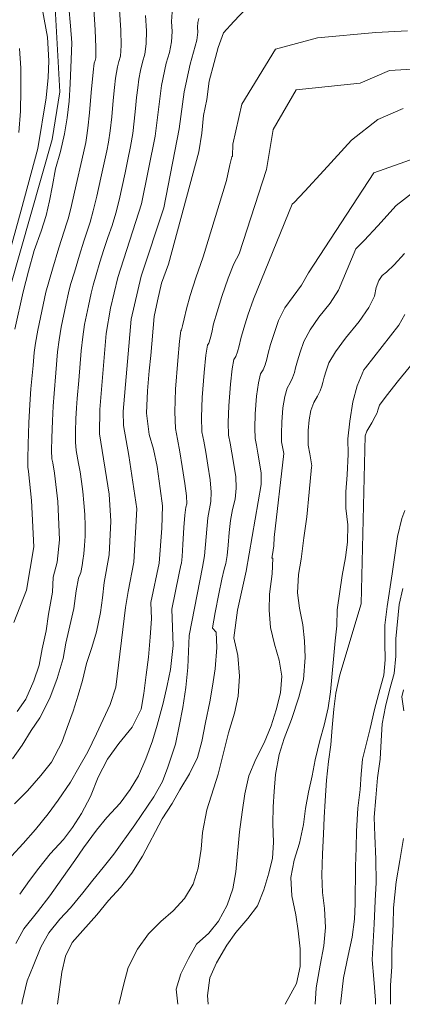
# Model space of a CAD drawing. Units: metres. Extents: x 481909 to 491657, y 4642795 to 4653295.
# Drawn here: x 488208 to 488285, y 4646045 to 4646241 of the extents above; entities that cross this region are included whole.
import ezdxf

# ---------------------------------------------------------------- set-up
doc = ezdxf.new("R2010")
doc.units = ezdxf.units.M
doc.layers.add('ORO_01_LN', color=33, linetype='Continuous', lineweight=0)
doc.layers.add('ORO_02_LN', color=35, linetype='Continuous', lineweight=13)

msp = doc.modelspace()

# ---------------------------------------------------------------- linework, layer by layer
at = {"layer": 'ORO_01_LN', "flags": 128}
for points, elevation in [([(488214.73, 4646254.6), (488216.29, 4646227.01), (488214.73, 4646217.5), (488204.16, 4646180.39)], 155), ([(488212.34, 4646245.86), (488213.84, 4646237.88), (488214.07, 4646233.19), (488213.95, 4646229.89), (488213.53, 4646225.82), (488211.9, 4646215.76), (488208.59, 4646203.46), (488204.54, 4646188.8)], 152.5), ([(488206.85, 4646094.16), (488208.8, 4646096.92), (488210.57, 4646099.79), (488212.27, 4646102.32), (488214.32, 4646106.27), (488215.76, 4646110.2), (488216.97, 4646114.19), (488217.5, 4646117.21), (488219.04, 4646124.13), (488219.51, 4646127.64), (488219.97, 4646130.14), (488220.45, 4646131.3), (488220.71, 4646132.65), (488220.89, 4646133.7), (488221.05, 4646135.02), (488221.19, 4646136.64), (488221.31, 4646138.53), (488221.33, 4646140.59), (488221.25, 4646142.81), (488221.08, 4646145.18), (488220.86, 4646147.39), (488220.6, 4646149.44), (488220.3, 4646151.33), (488220.02, 4646152.98), (488219.54, 4646155.61), (488219.41, 4646157.25), (488219.4, 4646159.34), (488219.49, 4646161.88), (488219.6, 4646164.08), (488219.73, 4646165.94), (488220.05, 4646169.56), (488220.53, 4646175.42), (488220.84, 4646178.23), (488221.19, 4646180.65), (488221.96, 4646184.41), (488222.5, 4646186.93), (488222.92, 4646188.52), (488223.51, 4646190.58), (488224.28, 4646193.11), (488225.06, 4646195.59), (488225.86, 4646198.02), (488226.68, 4646200.39), (488227.42, 4646202.87), (488228.1, 4646205.47), (488228.71, 4646208.19), (488229.3, 4646210.87), (488229.85, 4646213.52), (488230.37, 4646216.13), (488230.8, 4646218.7), (488231.12, 4646221.21), (488231.34, 4646223.67), (488231.56, 4646225.88), (488231.8, 4646227.85), (488232.04, 4646229.57), (488232.36, 4646231.25), (488232.76, 4646232.9), (488233.24, 4646234.51), (488233.5, 4646236.59), (488233.53, 4646239.16), (488233.35, 4646242.2)], 165), ([(488207.3, 4646179.76), (488208.95, 4646187.18), (488210.03, 4646191.28), (488211.18, 4646195.44), (488212.54, 4646199.24), (488213.57, 4646202.39), (488214.22, 4646205.33), (488214.82, 4646208.34), (488215.44, 4646211.7), (488216.43, 4646215.15), (488217.24, 4646218.68), (488217.73, 4646221.81), (488218.11, 4646225.19), (488218.32, 4646228.63), (488218.55, 4646233.44), (488218.64, 4646236.78), (488218.43, 4646240.19), (488218.06, 4646243.91)], 157.5), ([(488228.18, 4646243.33), (488228.42, 4646239.28), (488228.47, 4646236.22), (488228.34, 4646234.15), (488228.02, 4646233.08), (488227.75, 4646231.98), (488227.54, 4646230.86), (488227.38, 4646229.72), (488227.18, 4646227.86), (488226.93, 4646225.29), (488226.64, 4646222.01), (488226.33, 4646219.24), (488226, 4646216.98), (488225.65, 4646215.24), (488224.48, 4646209.88), (488223.66, 4646206.26), (488222.94, 4646203.32), (488222.31, 4646201.06), (488221.76, 4646199.48), (488221.06, 4646197.3), (488220.19, 4646194.52), (488219.17, 4646191.13), (488218.43, 4646188.63), (488217.98, 4646187.01), (488217.53, 4646184.88), (488216.56, 4646180.12), (488216.14, 4646177.6), (488215.84, 4646175.27), (488215.5, 4646171.03), (488215.12, 4646166.92), (488214.95, 4646164.43), (488214.81, 4646161.49), (488214.68, 4646158.11), (488214.65, 4646155.59), (488214.71, 4646153.93), (488214.86, 4646153.13), (488215.22, 4646151.08), (488215.85, 4646145.4), (488216.24, 4646137.8), (488215.74, 4646133.32), (488214.94, 4646130.38), (488214.79, 4646127.34), (488214, 4646123), (488213.54, 4646119.68), (488212.79, 4646116.1), (488212.15, 4646112.8), (488211.13, 4646109.71), (488209.52, 4646106.07), (488207.77, 4646103.59)], 162.5), ([(488253.41, 4646243.65), (488250.96, 4646241.05), (488248.88, 4646238.78), (488247.79, 4646235.88), (488247.03, 4646232.84), (488246, 4646229.13), (488245.54, 4646225.5), (488244.89, 4646222.34), (488244.56, 4646218.82), (488243.98, 4646215.08), (488237.91, 4646192.71), (488236.53, 4646188.91), (488235.74, 4646185.41), (488235.09, 4646182.25), (488234.38, 4646174.52), (488234.08, 4646171.45), (488233.72, 4646167.48), (488233.56, 4646163.03), (488234.09, 4646158.76), (488234.94, 4646155.85), (488235.64, 4646152.38), (488236.28, 4646148), (488236.76, 4646144.54), (488236.59, 4646140.09), (488236.05, 4646133.15), (488234.38, 4646125.34), (488234.55, 4646122.04), (488234.27, 4646118.44), (488233.92, 4646114.4), (488233.46, 4646110.9), (488233.03, 4646107.16), (488232.49, 4646104.04), (488230.69, 4646100.51), (488228.05, 4646097.22), (488225.79, 4646094.09), (488223.94, 4646090.52), (488222.41, 4646086.69), (488220.58, 4646083.3), (488218.82, 4646080.53), (488217.02, 4646078.1), (488214.35, 4646075.23), (488212.11, 4646072.39), (488210.23, 4646069.96), (488208.28, 4646067.2)], 172.5), ([(488238.64, 4646242.9), (488238.53, 4646241.06), (488238.65, 4646239.03), (488238.52, 4646236.97), (488238.13, 4646234.86), (488237.49, 4646232.71), (488236.53, 4646228.28), (488235.27, 4646218.16), (488232.54, 4646204.69), (488227.85, 4646190.02), (488226.39, 4646183.93), (488225.53, 4646178.86), (488224.26, 4646163.73), (488224.18, 4646158.91), (488226.09, 4646146.86), (488226.44, 4646141.48), (488226.08, 4646134.82), (488225.14, 4646129.3)], 167.5), ([(488285.57, 4646239.19), (488279.21, 4646238.87), (488267.59, 4646237.78), (488259.27, 4646235.52), (488252.56, 4646224.55), (488250.74, 4646216.63), (488250.69, 4646214.2), (488250.55, 4646214.09), (488250.14, 4646212.47), (488249.48, 4646209.33), (488244.81, 4646194.16), (488243.36, 4646189.95), (488242.25, 4646186.48), (488241.49, 4646183.77), (488241.06, 4646181.79), (488240.73, 4646180.41), (488240.51, 4646179.61), (488240.39, 4646179.4), (488240.15, 4646177.36), (488239.81, 4646173.49), (488239.35, 4646167.79), (488239.19, 4646163.29), (488239.31, 4646159.97), (488239.72, 4646157.85), (488240.17, 4646155.31), (488240.67, 4646152.37), (488241.2, 4646149.02), (488241.51, 4646146.55), (488241.57, 4646144.98), (488241.4, 4646144.3), (488241.21, 4646142.73), (488241.01, 4646140.25), (488240.8, 4646136.88), (488240.63, 4646134.5), (488240.49, 4646133.13), (488240.38, 4646132.75), (488239.98, 4646130.83), (488238.62, 4646123.98), (488238.87, 4646116.77), (488238.34, 4646111.94), (488237.66, 4646108.78), (488236.86, 4646105.25), (488235.64, 4646100.88), (488234.72, 4646097.78), (488233.44, 4646094.18), (488231.93, 4646090.82), (488230.32, 4646088.09), (488228.27, 4646085.34), (488225.65, 4646082.52), (488223.57, 4646080), (488221.01, 4646076.42), (488219.26, 4646073.93), (488216.65, 4646070.3), (488214.28, 4646066.9), (488211.83, 4646063.68), (488209.09, 4646060.3), (488207.52, 4646057.42)], 175), ([(488208.7, 4646045.28), (488208.81, 4646046.02), (488209.77, 4646049.97), (488210.97, 4646052.86), (488212.5, 4646056.69), (488214.12, 4646059.52), (488216.3, 4646062.22), (488218.42, 4646064.49), (488220.86, 4646067.51), (488222.84, 4646070.03), (488224.88, 4646072.5), (488227.06, 4646075.2), (488231.22, 4646081.04), (488234.98, 4646086.62), (488236.75, 4646089.67), (488237.8, 4646092.53), (488239.32, 4646097.07), (488240.07, 4646100.65), (488240.78, 4646104.38), (488241.37, 4646108.35), (488241.76, 4646112.34), (488242.04, 4646118.75), (488244.71, 4646132.35), (488245.13, 4646134.59), (488245.74, 4646142.18), (488246.38, 4646145.43), (488246.46, 4646147.31), (488246.26, 4646149.72), (488245.79, 4646152.65), (488245.35, 4646155.23), (488244.96, 4646157.45), (488244.6, 4646159.31), (488244.49, 4646162.21), (488244.64, 4646166.15), (488245.04, 4646171.13), (488245.38, 4646174.6), (488245.68, 4646176.54), (488245.93, 4646176.97), (488246.22, 4646177.83), (488246.55, 4646179.12), (488246.92, 4646180.84), (488247.59, 4646183.22), (488248.56, 4646186.25), (488249.83, 4646189.94), (488250.97, 4646192.76), (488252, 4646194.73), (488257.43, 4646211.57), (488258.8, 4646219.53), (488263.35, 4646227.44), (488276.1, 4646228.75), (488281.94, 4646231.29), (488287.5, 4646231.57)], 177.5), ([(488296.24, 4646217.07), (488278.84, 4646210.89), (488265.8, 4646190.98), (488264.4, 4646188.54), (488261.07, 4646183.99), (488259.86, 4646181.5), (488258.96, 4646178.86), (488258.27, 4646176.7), (488257.79, 4646175), (488257.52, 4646173.77), (488257.18, 4646172.66), (488256.76, 4646171.68), (488256.27, 4646170.83), (488255.85, 4646169.08), (488255.49, 4646166.42), (488255.21, 4646162.86), (488255.1, 4646160.05), (488255.18, 4646157.97), (488255.44, 4646156.65), (488255.72, 4646155.06), (488256.37, 4646151.13), (488256.36, 4646148.82), (488253.37, 4646131.56), (488251.7, 4646123.79), (488250.91, 4646118.26), (488251.74, 4646114.74), (488252.05, 4646110.67), (488251.8, 4646106.64), (488251.06, 4646103.24), (488249.87, 4646099.33), (488247.83, 4646091.14), (488245.56, 4646084.01), (488244.67, 4646079.48), (488244.45, 4646076.21), (488243.83, 4646072.38), (488242.86, 4646069.24), (488241.1, 4646066.37), (488238.83, 4646063.87), (488236.43, 4646061.8), (488233.93, 4646059.35), (488231.72, 4646056.27), (488229.87, 4646052.6), (488228.93, 4646049.12), (488228.14, 4646045.78), (488228.05, 4646045.28)], 182.5), ([(488239.79, 4646045.28), (488239.46, 4646048.32), (488240.38, 4646051.33), (488241.91, 4646054.44), (488243.53, 4646057.27), (488245.93, 4646059.43), (488247.91, 4646061.86), (488249.6, 4646065.01), (488250.72, 4646068.29), (488251.31, 4646071.64), (488252.1, 4646079.61), (488252.63, 4646083.53), (488253.11, 4646087.23), (488253.95, 4646090.8), (488255.31, 4646094.12), (488257, 4646097.37), (488258.41, 4646100.73), (488259.39, 4646103.96), (488260.22, 4646107.35), (488260.53, 4646110.62), (488259.98, 4646113.84), (488259.04, 4646116.99), (488258.26, 4646120.36), (488257.96, 4646123.81), (488258.07, 4646126.99), (488258.61, 4646131.02), (488258.72, 4646134.11), (488258.48, 4646134.16), (488258.63, 4646134.84), (488258.88, 4646136.59), (488258.98, 4646138.28), (488260.9, 4646154.98), (488260.47, 4646157.31), (488260.41, 4646158.97), (488260.49, 4646161.22), (488260.72, 4646164.07), (488261.08, 4646166.32), (488261.56, 4646167.98), (488262.18, 4646169.04), (488262.66, 4646170.08), (488263.01, 4646171.09), (488263.22, 4646172.07), (488263.61, 4646173.43), (488264.16, 4646175.17), (488264.88, 4646177.27), (488266.12, 4646179.6), (488267.87, 4646182.14), (488270.14, 4646184.9), (488271.81, 4646187.51), (488275.23, 4646195.73), (488276.93, 4646197.44), (488279.61, 4646200.32), (488283.28, 4646204.36), (488286.79, 4646207.11)], 185), ([(488284.97, 4646194.8), (488282.85, 4646192.56), (488281.36, 4646191.11), (488280.51, 4646190.46), (488279.82, 4646189.44), (488279.3, 4646188.05), (488278.96, 4646186.31), (488277.82, 4646184.04), (488275.89, 4646181.25), (488273.17, 4646177.94), (488271.17, 4646175.21), (488269.9, 4646173.05), (488269.36, 4646171.47), (488268.95, 4646170.17), (488268.66, 4646169.15), (488268.5, 4646168.41), (488268.15, 4646167.49), (488267.6, 4646166.4), (488266.86, 4646165.12), (488266.31, 4646163.56), (488265.95, 4646161.71), (488265.78, 4646159.58), (488265.72, 4646157.89), (488265.76, 4646156.64), (488266.09, 4646154.9), (488266.47, 4646152.53), (488266.42, 4646152.29), (488265.93, 4646147.31), (488265.49, 4646142.38), (488264.9, 4646138.21), (488264.35, 4646133.91), (488263.81, 4646130.88), (488263.63, 4646127.27), (488264, 4646124.16), (488264.69, 4646120.88), (488265.05, 4646117.67), (488265.17, 4646114.33), (488264.85, 4646109.96), (488263.86, 4646106.44), (488262.44, 4646101.99), (488260.97, 4646098.2), (488259.95, 4646095.01), (488259.27, 4646091.05), (488258.96, 4646087.68), (488258.8, 4646084.64), (488258.73, 4646081.31), (488258.87, 4646077.54), (488258.62, 4646074.4), (488257.89, 4646071.39), (488256.91, 4646068.06), (488255.66, 4646064.93), (488253.72, 4646062.36), (488251.34, 4646059.57), (488249.54, 4646057.05), (488247.46, 4646053.53), (488246.16, 4646050.55), (488245.7, 4646047.04), (488245.84, 4646045.28)], 187.5), ([(488267.15, 4646045.28), (488267.37, 4646048.57), (488268.17, 4646053.1), (488268.88, 4646056.92), (488269.21, 4646060.58), (488268.98, 4646064.35), (488268.61, 4646067.56), (488268.5, 4646071), (488268.62, 4646075.28), (488268.82, 4646079.18), (488268.94, 4646082.46), (488269.16, 4646085.83), (488269.37, 4646089.92), (488269.79, 4646093.66), (488270.25, 4646096.97), (488270.52, 4646100.39), (488270.89, 4646104.08), (488271.29, 4646107.26), (488272.05, 4646110.93), (488276.33, 4646125.05), (488277.13, 4646158.51), (488277.45, 4646159.41), (488278.43, 4646161.11), (488279.11, 4646162.33), (488279.47, 4646163.06), (488279.62, 4646163.65), (488279.94, 4646164.61), (488281.27, 4646166.43), (488283.75, 4646169.55), (488287.38, 4646173.96)], 192.5), ([(488285.01, 4646143.61), (488284.4, 4646142.04), (488283.55, 4646138.46), (488282.5, 4646130.99), (488281.46, 4646124.51), (488281.03, 4646120.77), (488281, 4646117.29), (488281.11, 4646113.86), (488280.81, 4646110.87), (488280, 4646107.96), (488278.94, 4646104.01), (488278.08, 4646100.24), (488276.58, 4646094.08), (488276.29, 4646091.09), (488276.13, 4646088.05), (488275.66, 4646084.36), (488275.38, 4646079.75), (488275.3, 4646076.42), (488275.17, 4646072.76), (488275.12, 4646065.28), (488274.97, 4646062.24), (488274.5, 4646058.64), (488273.7, 4646055.01), (488272.8, 4646050.58), (488272.19, 4646045.28)], 195), ([(488225.14, 4646129.31), (488224.8, 4646126.27), (488224.41, 4646123.29), (488223.6, 4646119.47), (488222.63, 4646116.33), (488221.61, 4646113.14), (488220.77, 4646109.76), (488219.95, 4646106.84), (488218.94, 4646103.66), (488217.77, 4646100.43), (488216.67, 4646097.43), (488214.61, 4646093.49), (488212.52, 4646090.88), (488209.84, 4646087.82), (488207.28, 4646085.24)], 167.5), ([(488279.14, 4646045.28), (488279.17, 4646046.12), (488278.85, 4646050.28), (488278.53, 4646054.15), (488278.89, 4646061.28), (488279.07, 4646065.89), (488279.31, 4646069.55), (488279.26, 4646074.22), (488279.01, 4646078.81), (488278.92, 4646082.53), (488279.21, 4646086.42), (488279.55, 4646090.36), (488280.12, 4646094.14), (488280.31, 4646097.75), (488280.52, 4646101.13), (488281.13, 4646104.57), (488281.96, 4646107.87), (488282.85, 4646111.2), (488283.21, 4646114.62), (488283.24, 4646118.09), (488283.87, 4646124.92), (488284.61, 4646128.12)], 197.5)]:
    msp.add_lwpolyline(points, dxfattribs=dict(at, elevation=elevation))
at = {"layer": 'ORO_02_LN', "flags": 128}
for points, elevation in [([(488223, 4646244.47), (488223.3, 4646239.4), (488223.45, 4646235.85), (488223.45, 4646233.8), (488223.29, 4646233.26), (488223.15, 4646232.71), (488223.05, 4646232.15), (488222.97, 4646231.58), (488222.52, 4646226.91), (488222.16, 4646222.81), (488221.86, 4646219.78), (488221.62, 4646217.83), (488221.44, 4646216.96), (488220.99, 4646214.87), (488219.23, 4646207.04), (488218.46, 4646203.76), (488217.94, 4646201.73), (488217.67, 4646200.94), (488216.11, 4646195.92), (488214.83, 4646191.69), (488213.46, 4646187.09), (488211.93, 4646179.58), (488211.45, 4646176.97), (488211.16, 4646175.13), (488210.94, 4646172.5), (488210.51, 4646167.89), (488210.3, 4646164.78), (488210.12, 4646161.11), (488209.96, 4646156.88), (488209.88, 4646153.93), (488209.88, 4646152.25), (488210.04, 4646151.38), (488210.63, 4646145.61), (488211.13, 4646136.43), (488209.62, 4646127.76), (488207.1, 4646121.31)], 160), ([(488243.94, 4646241.66), (488243.76, 4646240.84), (488243.7, 4646239.92), (488243.77, 4646238.91), (488243.54, 4646237.34), (488242.22, 4646232.53), (488241.02, 4646226.99), (488240.08, 4646219.62), (488236.98, 4646203.91), (488232.45, 4646190.31), (488230.46, 4646181.72), (488228.91, 4646163.38), (488228.94, 4646160.57), (488230, 4646154.59), (488231.59, 4646143.96), (488231, 4646133.33), (488229.86, 4646127.47), (488229.36, 4646124.3), (488227.46, 4646108.44), (488226.29, 4646105.02), (488224.94, 4646101.99), (488223.61, 4646099.15), (488221.86, 4646095.57), (488220.08, 4646092.42), (488218.41, 4646089.55), (488215.98, 4646085.91), (488213.94, 4646083.25), (488211.45, 4646080.09), (488208.97, 4646077.31), (488206.65, 4646074.76)], 170), ([(488208.13, 4646218.94), (488208.45, 4646223.15), (488208.53, 4646227.38), (488208.49, 4646231.73), (488208.26, 4646235.68)], 150), ([(488215.83, 4646045.28), (488216.67, 4646051.67), (488217.41, 4646054.87), (488218.74, 4646057.62), (488220.86, 4646059.99), (488223.64, 4646063.13), (488225.97, 4646065.97), (488228.34, 4646068.56), (488230.59, 4646071.4), (488232.76, 4646074.82), (488236.66, 4646082.24), (488238.63, 4646085.29), (488240.19, 4646087.97), (488242.12, 4646091.16), (488243.71, 4646094.42), (488244.59, 4646097.66), (488245.3, 4646101.39), (488246.18, 4646105.54), (488246.72, 4646108.65), (488247.23, 4646112.11), (488247.58, 4646116.33), (488247.45, 4646119.38), (488246.7, 4646120.23), (488246.7, 4646120.28), (488247.23, 4646123.3), (488247.97, 4646127.07), (488248.57, 4646129.95), (488249.04, 4646131.96), (488249.36, 4646133.08), (488249.63, 4646134.67), (488249.84, 4646136.73), (488250, 4646139.26), (488250.28, 4646141.63), (488250.68, 4646143.83), (488251.2, 4646145.87), (488251.41, 4646148.07), (488251.31, 4646150.42), (488250.54, 4646155.15), (488250.2, 4646157.05), (488249.89, 4646158.64), (488249.8, 4646161.13), (488249.92, 4646164.51), (488250.26, 4646168.78), (488250.61, 4646171.84), (488250.97, 4646173.69), (488251.34, 4646174.33), (488251.7, 4646175.24), (488252.03, 4646176.44), (488252.35, 4646177.92), (488252.93, 4646179.96), (488253.76, 4646182.56), (488254.84, 4646185.72), (488262.53, 4646204.64), (488262.96, 4646204.97), (488265.08, 4646207.21), (488268.89, 4646211.36), (488274.4, 4646217.42), (488279.66, 4646221.54), (488284.67, 4646223.72)], 180), ([(488261.19, 4646045.28), (488263.4, 4646049.43), (488264.14, 4646052.83), (488264.13, 4646056.35), (488263.79, 4646059.94), (488263.28, 4646063.11), (488262.48, 4646066.92), (488262.28, 4646070.55), (488262.98, 4646073.99), (488264.01, 4646077.37), (488264.82, 4646081.09), (488265.21, 4646084.27), (488265.81, 4646087.52), (488266.55, 4646090.82), (488267.14, 4646093.98), (488268.09, 4646097.84), (488268.96, 4646100.89), (488269.76, 4646104.33), (488270.21, 4646107.55), (488271.15, 4646117.65), (488271.49, 4646120.68), (488271.55, 4646123.82), (488272.52, 4646130.68), (488273.18, 4646134.27), (488273.58, 4646137.35), (488273.65, 4646140.77), (488273.25, 4646144.13), (488273.23, 4646147.37), (488273.54, 4646150.74), (488273.7, 4646154.87), (488273.62, 4646157.88), (488274.03, 4646161.43), (488274.66, 4646165.26), (488275.49, 4646168.46), (488276.84, 4646171.68), (488277.16, 4646172.04), (488283.82, 4646180.57), (488285.04, 4646182.64)], 190), ([(488284.75, 4646107.91), (488284.43, 4646106.55), (488284.82, 4646103.74)], 200), ([(488284.77, 4646078.3), (488283.98, 4646073.95), (488283.28, 4646069.7), (488282.73, 4646064.49), (488282.66, 4646061.16), (488282.4, 4646056.02), (488282.43, 4646052.78), (488282.14, 4646049.08), (488282.17, 4646045.28)], 200)]:
    msp.add_lwpolyline(points, dxfattribs=dict(at, elevation=elevation))

doc.saveas('drawing.dxf')
